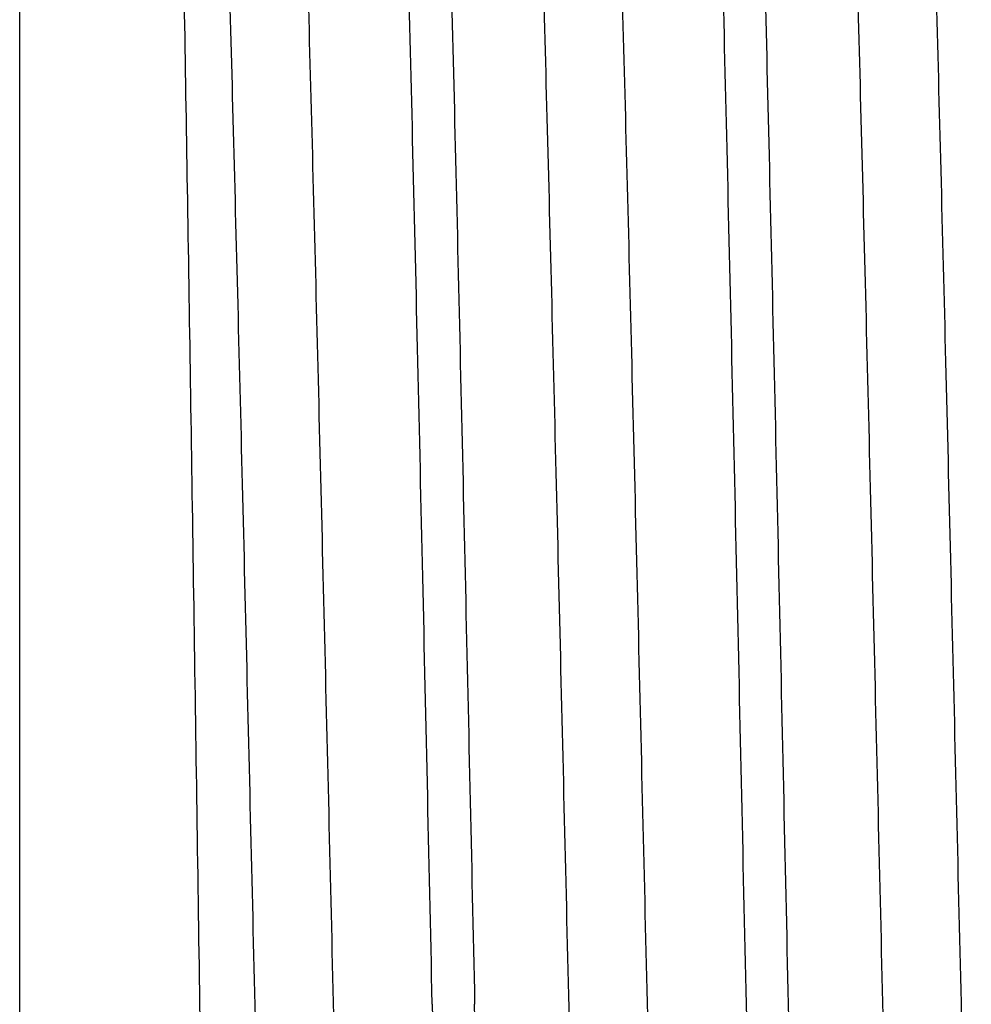
# Model space of a CAD drawing. Units: inches. Extents: x 0 to 11, y 0 to 8.5.
# Drawn here: x 2.4 to 2.5, y 4.5 to 4.6 of the extents above; entities that cross this region are included whole.
import ezdxf

# ---------------------------------------------------------------- set-up
doc = ezdxf.new("R2010")
doc.units = ezdxf.units.IN
doc.header["$LTSCALE"] = 0.605
doc.header["$MEASUREMENT"] = 0
doc.layers.get('0').update_dxf_attribs({"linetype": 'CONTINUOUS'})

msp = doc.modelspace()

# ---------------------------------------------------------------- linework, layer by layer
at = {"color": 7, "linetype": 'CONTINUOUS'}
msp.add_line((2.3512511004, 4.3044292952), (2.3512511004, 4.760516357), dxfattribs=at)
for points, knots in [([(2.4249771981, 4.7905709381), (2.4250011145, 4.7905716858), (2.4250555821, 4.7905560594), (2.425126055, 4.7904928522), (2.4251946777, 4.7903944296), (2.4252630481, 4.7902585445), (2.4253316747, 4.7900847177), (2.4254005084, 4.7898724467), (2.4254695342, 4.7896216255), (2.425567528, 4.7892111615), (2.4256871019, 4.7886004176), (2.4258244013, 4.7877508257), (2.4259621667, 4.7867475203), (2.426100322, 4.7855911151), (2.4262387191, 4.784282218), (2.4263772913, 4.7828215304), (2.4265159921, 4.7812098934), (2.4267087662, 4.7787627097), (2.4269467045, 4.7753341504), (2.4272228698, 4.7707822237), (2.4274995113, 4.765655799), (2.4277765539, 4.7599671997), (2.4280538383, 4.7537302007), (2.4283313554, 4.7469597518), (2.4286090249, 4.7396722627), (2.4289906404, 4.7289737655), (2.429462966, 4.7144498447), (2.4300155779, 4.6957407012), (2.4305688782, 4.6754581403), (2.4311227273, 4.6537975276), (2.4316769703, 4.6309673545), (2.4322315016, 4.6071878523), (2.4327862679, 4.5826870425), (2.4333411741, 4.5577018326), (2.4337105731, 4.5409094015), (2.4338961669, 4.5324728261)], [0, 0, 0, 0, 0.0002777424, 0.0006241358, 0.0010803477, 0.0016646956, 0.0023857274, 0.0032478769, 0.0042536633, 0.0054046191, 0.0081454657, 0.0114748129, 0.0153931574, 0.0198996026, 0.0249926297, 0.0306703569, 0.0369302437, 0.0437684859, 0.0591635784, 0.0768217742, 0.0967012035, 0.1187542208, 0.1429296077, 0.1691678349, 0.1974073447, 0.227579639, 0.2934283755, 0.3660809199, 0.4448385197, 0.5289434579, 0.6175862523, 0.709915336, 0.8050364977, 0.9020496603, 1, 1, 1, 1]), ([(2.4387279998, 4.5324728261), (2.4385469876, 4.540706339), (2.4381865639, 4.5570985987), (2.4376450354, 4.5814980131), (2.4371034882, 4.6054476049), (2.4365620122, 4.6287269076), (2.4360206538, 4.651123715), (2.435479509, 4.6724324857), (2.4349387166, 4.6924581389), (2.4343983989, 4.7110172179), (2.4339371542, 4.7254876565), (2.4335647774, 4.7362042732), (2.4332932487, 4.7435532241), (2.4330218184, 4.7504181798), (2.432750538, 4.7567833451), (2.4324794585, 4.7626341269), (2.4322086206, 4.7679571476), (2.4319381734, 4.7727401268), (2.431668262, 4.7769722116), (2.4313990479, 4.7806436715), (2.4311657666, 4.7833481484), (2.4309755683, 4.7852246336), (2.4308402725, 4.7864158164), (2.4307052782, 4.787461533), (2.4305706589, 4.78836118), (2.430436748, 4.7891144643), (2.430303564, 4.78972098), (2.4301865858, 4.7901334854), (2.4300887756, 4.7903876026), (2.4300393409, 4.7904894734), (2.4300139094, 4.7905335022)], [0, 0, 0, 0, 0.0956483168, 0.190428088, 0.2834481095, 0.373873427, 0.4608703791, 0.543643797, 0.6214362845, 0.6935358665, 0.759282771, 0.7895830659, 0.8180752373, 0.8446927077, 0.869375847, 0.892068158, 0.9127172437, 0.9312778858, 0.9477067505, 0.9619685501, 0.9740325476, 0.9792319993, 0.9838735642, 0.9879556724, 0.9914771964, 0.9944378131, 0.9968394197, 0.9986880723, 0.9994094705, 1, 1, 1, 1]), ([(2.3981957566, 4.5324728261), (2.3980100903, 4.5408728747), (2.3976405077, 4.5575927868), (2.3970852821, 4.5824700316), (2.3965301456, 4.6068650472), (2.3959751886, 4.6305417568), (2.3954204642, 4.6532732588), (2.3948660738, 4.6748402381), (2.3943121747, 4.6950351231), (2.393758901, 4.7136634157), (2.3932859652, 4.7281245318), (2.3929038052, 4.7387767644), (2.3926257357, 4.7460327206), (2.3923477991, 4.7527738732), (2.3920700622, 4.7589839093), (2.3917925859, 4.7646478674), (2.3915154499, 4.7697521405), (2.3912388084, 4.7742843425), (2.3910004389, 4.7776980458), (2.3908072909, 4.7801345764), (2.3906683185, 4.7817392307), (2.3905294863, 4.7831936471), (2.3903908216, 4.7844969089), (2.3902523807, 4.7856482554), (2.3901143241, 4.7866471348), (2.3899767237, 4.7874930397), (2.3898569111, 4.7881011853), (2.3897587168, 4.7885099222), (2.3896895403, 4.7887596675), (2.389620552, 4.7889709903), (2.3895517674, 4.7891440133), (2.389483228, 4.7892792506), (2.3894144263, 4.7893772042), (2.3893437422, 4.7894400622), (2.3892892492, 4.7894555613), (2.3892652873, 4.7894548265)], [0, 0, 0, 0, 0.0979485022, 0.1949620139, 0.2900817132, 0.3824099651, 0.471051905, 0.5551557904, 0.6339126029, 0.706564601, 0.7724129178, 0.8025845362, 0.830824085, 0.8570620978, 0.8812369749, 0.9032905212, 0.9231693253, 0.9408279313, 0.9562231088, 0.9630610499, 0.9693209879, 0.974999384, 0.9800928948, 0.984599292, 0.9885175338, 0.9918472356, 0.9945891824, 0.9957407285, 0.9967469754, 0.9976095053, 0.9983309378, 0.9989158252, 0.9993728623, 0.9997205303, 1, 1, 1, 1]), ([(2.3943008838, 4.7894163665), (2.3943263129, 4.7893723606), (2.3943757579, 4.7892706026), (2.3944735989, 4.789016916), (2.3945906411, 4.7886053099), (2.3947238694, 4.7880003243), (2.3948578439, 4.7872492585), (2.3949925336, 4.786352571), (2.3951275918, 4.7853105237), (2.3952629492, 4.7841236319), (2.3954532, 4.7822541482), (2.3956865747, 4.7795601107), (2.3959559168, 4.7759031168), (2.3962259075, 4.771688132), (2.3964964729, 4.7669247601), (2.3967674052, 4.7616238728), (2.3970385709, 4.7557976717), (2.3973099659, 4.7494594398), (2.3976845106, 4.7400281479), (2.3981472747, 4.7270775002), (2.3986869899, 4.710228506), (2.3992274089, 4.6917504356), (2.3997683543, 4.6718126486), (2.4003096239, 4.6505977497), (2.4008511013, 4.6282999047), (2.4013926831, 4.6051237109), (2.4019343284, 4.5812802753), (2.4024759427, 4.5569891853), (2.4028364173, 4.5406697019), (2.4030174514, 4.5324728261)], [0, 0, 0, 0, 0.0005928483, 0.0013165148, 0.0031697389, 0.0055762109, 0.0085413516, 0.0120667027, 0.0161522849, 0.0207973369, 0.0260005989, 0.0380711703, 0.052338172, 0.0687726259, 0.0873372151, 0.1079899565, 0.1306855187, 0.1553705942, 0.1819901649, 0.2407838466, 0.3065298781, 0.3786265737, 0.4564141137, 0.5391805963, 0.6261692127, 0.716585012, 0.8095941809, 0.9043638374, 1, 1, 1, 1]), ([(2.3717588737, 4.5324728261), (2.3716435765, 4.5402862396), (2.3714138345, 4.5558334337), (2.3710680083, 4.5789628944), (2.3707217413, 4.6016427868), (2.3703750948, 4.6236670224), (2.3700280951, 4.6448369682), (2.3696808059, 4.6649594218), (2.3693333208, 4.6838503999), (2.3689857228, 4.7013362468), (2.368688513, 4.7149549033), (2.3684482726, 4.7250271266), (2.3682730709, 4.7319224191), (2.3680978431, 4.7383545447), (2.3679225893, 4.7443084093), (2.3677473791, 4.7497698876), (2.3675722264, 4.7547260984), (2.3673972397, 4.7591652091), (2.3672225012, 4.7630765731), (2.367071527, 4.7660015534), (2.3669489029, 4.7680705263), (2.3668609807, 4.7694171164), (2.3667731472, 4.7706255011), (2.3666854358, 4.7716949252), (2.3665979079, 4.7726247692), (2.3665107523, 4.7734145852), (2.3664240061, 4.7740638763), (2.3663480556, 4.7745164439), (2.3662849116, 4.7748071238), (2.3662413848, 4.7749729542), (2.3661981569, 4.7751036159), (2.366165366, 4.7751775427), (2.3661479658, 4.7752076462)], [0, 0, 0, 0, 0.0965310221, 0.1920782755, 0.2857543549, 0.3767324891, 0.4641813359, 0.5473056374, 0.6253457857, 0.6975844213, 0.7633540602, 0.7936194079, 0.8220437685, 0.8485603102, 0.8731060483, 0.8956247247, 0.9160615543, 0.934369111, 0.9505042478, 0.9644272921, 0.9705495317, 0.9761073763, 0.9810972593, 0.9855161487, 0.9893622638, 0.9926342725, 0.995331365, 0.997453824, 0.9983004829, 0.9990053453, 0.9995704738, 1, 1, 1, 1]), ([(2.440884675, 4.7716392307), (2.4409375474, 4.7714899129), (2.4410377075, 4.7711422008), (2.4411714577, 4.7705477314), (2.4413059683, 4.7698160223), (2.4414410795, 4.7689474538), (2.4415765665, 4.7679423583), (2.4417680387, 4.7663318585), (2.4420021912, 4.7639810813), (2.4422717874, 4.760759144), (2.4425422324, 4.7570094929), (2.4428133051, 4.7527408318), (2.4430848165, 4.7479629208), (2.4433566554, 4.7426868209), (2.4437339786, 4.7346926533), (2.4441989994, 4.7235551788), (2.4447395169, 4.7088910614), (2.4452810149, 4.6925965085), (2.4458232805, 4.6748221091), (2.4463660451, 4.6557321071), (2.4469091654, 4.6355027948), (2.447452525, 4.6143209529), (2.4479960449, 4.5923821565), (2.4485396604, 4.5698889384), (2.4490833163, 4.5470488679), (2.4496269631, 4.5240726831), (2.4501705564, 4.5011723438), (2.450714049, 4.4785590541), (2.4512573875, 4.4564413112), (2.4518005104, 4.4350230407), (2.4523433434, 4.4145016665), (2.4528857902, 4.3950662661), (2.4534276923, 4.3768958418), (2.453968908, 4.3601577725), (2.454431594, 4.3471762538), (2.4548053881, 4.3376217965), (2.4550773126, 4.3311179617), (2.4553490416, 4.3250778678), (2.455620591, 4.3195153454), (2.4558918578, 4.3144432307), (2.4561627315, 4.3098731449), (2.4564331711, 4.3058155472), (2.4566661097, 4.3027594714), (2.4568548401, 4.3005780797), (2.4569906526, 4.2991412615), (2.4571263263, 4.2978387365), (2.4572618226, 4.2966711744), (2.4573970811, 4.2956392334), (2.4575319654, 4.2947434817), (2.4576664288, 4.2939844032), (2.4577834791, 4.2934384279), (2.4578793297, 4.2930711749), (2.4579469292, 4.2928462308), (2.4580143673, 4.2926555376), (2.4580816412, 4.2924989872), (2.4581487635, 4.2923761918), (2.4582162146, 4.2922866842), (2.458285492, 4.2922291177), (2.4583377468, 4.2922142752), (2.4583611935, 4.2922143102)], [0, 0, 0, 0, 0.0009899541, 0.0022581236, 0.0038073685, 0.0056384273, 0.0077512246, 0.0101452866, 0.0157740196, 0.0225142097, 0.0303510766, 0.0392683601, 0.0492452151, 0.0602591928, 0.0722855843, 0.0992612087, 0.1299243227, 0.1639927313, 0.2011519814, 0.2410591173, 0.2833461006, 0.3276229772, 0.373481066, 0.42049726, 0.4682380441, 0.5162632153, 0.5641298327, 0.6113967351, 0.6576284493, 0.7023989732, 0.7452957584, 0.7859240301, 0.8239100503, 0.8589043678, 0.8905851165, 0.9050908621, 0.9186616994, 0.9312670541, 0.9428772474, 0.9534666361, 0.963011001, 0.9714884528, 0.9788810829, 0.982165232, 0.9851721322, 0.9879005593, 0.9903494089, 0.9925177056, 0.994404681, 0.9960101158, 0.9973349642, 0.9978928976, 0.9983817901, 0.9988024766, 0.9991563217, 0.9994456942, 0.999675043, 0.9998534666, 1, 1, 1, 1]), ([(2.4494336708, 4.7721776136), (2.4494573884, 4.7721775999), (2.4495102824, 4.772162298), (2.449580225, 4.7721035191), (2.4496483716, 4.7720122855), (2.4497161945, 4.7718871602), (2.4497841813, 4.7717276625), (2.4498523365, 4.7715333793), (2.449920657, 4.7713041866), (2.4500175432, 4.7709299103), (2.4501358336, 4.7703734471), (2.4502717045, 4.7695998301), (2.4504080207, 4.7686870165), (2.4505447077, 4.7676355334), (2.4506816263, 4.7664458851), (2.4508187096, 4.765118683), (2.4509559174, 4.7636546761), (2.4511465904, 4.7614323441), (2.4513819492, 4.7583192671), (2.4516551269, 4.754186495), (2.4519287545, 4.7495324778), (2.4522027738, 4.7443681111), (2.4524770123, 4.7387055938), (2.4527514629, 4.7325581771), (2.4530260626, 4.7259403534), (2.4534034592, 4.7162221877), (2.4538705572, 4.703024064), (2.4544169242, 4.6860149198), (2.4549639, 4.6675626704), (2.4555113461, 4.6478406679), (2.4560591055, 4.627034175), (2.4566070803, 4.6053385709), (2.4571551899, 4.5829575133), (2.4577033729, 4.5601010721), (2.4582515775, 4.5369837477), (2.4587997534, 4.5138224383), (2.4593478514, 4.4908343968), (2.4598958222, 4.4682352189), (2.4604436082, 4.4462368007), (2.4609911384, 4.4250453393), (2.461538319, 4.4048594315), (2.4620850389, 4.3858682464), (2.4626311006, 4.3682496805), (2.4631763358, 4.3521686816), (2.4636436095, 4.3397990721), (2.4640217457, 4.3307839324), (2.464295751, 4.3247204916), (2.4645695532, 4.3191435501), (2.4648430548, 4.3140662037), (2.4651161536, 4.3095002684), (2.4653887589, 4.3054563736), (2.4656604386, 4.3019439412), (2.4659311259, 4.2989710362), (2.4661669662, 4.2968351431), (2.466360794, 4.2954022867), (2.4664967414, 4.2945341413), (2.4666320086, 4.2938049125), (2.4667665624, 4.2932149319), (2.4668846858, 4.2928116178), (2.466983149, 4.2925610623), (2.4670328758, 4.2924597233), (2.4670583802, 4.2924155852)], [0, 0, 0, 0, 0.000148112, 0.0003289791, 0.0005618632, 0.000855946, 0.0012157286, 0.0016436221, 0.0021410294, 0.002708822, 0.0040575501, 0.0056922305, 0.0076133227, 0.0098206108, 0.0123135269, 0.0150912928, 0.0181526986, 0.0214959426, 0.0290202389, 0.0376483213, 0.0473604455, 0.0581337366, 0.069944113, 0.0827632133, 0.0965614371, 0.1113067629, 0.1434971354, 0.1790327623, 0.2175805381, 0.258778709, 0.3022405852, 0.3475584125, 0.3943071304, 0.4420482505, 0.49033391, 0.5387113406, 0.5867270587, 0.6339309823, 0.6798807061, 0.7241458815, 0.76631207, 0.8059844093, 0.8427915553, 0.8763896244, 0.9064649647, 0.9200923678, 0.9327370096, 0.9443686495, 0.954961227, 0.9644899694, 0.9729328521, 0.9802716728, 0.9864894593, 0.9915743442, 0.9936893619, 0.9955183691, 0.9970614181, 0.9983198115, 0.9992966125, 0.9996816581, 1, 1, 1, 1]), ([(2.4051989079, 4.770442113), (2.4052512508, 4.7702837594), (2.4053509341, 4.7699188498), (2.4054846845, 4.7692994505), (2.4056191246, 4.768543924), (2.4057541057, 4.7676526643), (2.405889433, 4.766626057), (2.4060803849, 4.7649892271), (2.4063141117, 4.7626086408), (2.4065833818, 4.7593546505), (2.4068534655, 4.7555779058), (2.4071241461, 4.751287146), (2.4073952477, 4.746492157), (2.4076666665, 4.741203998), (2.4080432242, 4.73320374), (2.4085074116, 4.722070997), (2.409047106, 4.7074270699), (2.4095877585, 4.6911715446), (2.4101291608, 4.6734541562), (2.4106710512, 4.6544380833), (2.4112132888, 4.6342983561), (2.4117557597, 4.6132203118), (2.4122983869, 4.5913979236), (2.4128411062, 4.5690319854), (2.413383863, 4.5463282044), (2.4139266087, 4.5234953617), (2.4144692994, 4.5007433958), (2.4150118878, 4.4782814456), (2.415554321, 4.4563159205), (2.4160965382, 4.4350486666), (2.4166384654, 4.414675061), (2.4171800055, 4.3953821889), (2.4177210011, 4.3773471448), (2.4182613104, 4.3607355155), (2.4187232335, 4.3478529921), (2.4190964032, 4.338372023), (2.4193678733, 4.3319185732), (2.4196391467, 4.3259254708), (2.4199102351, 4.3204063935), (2.4201810524, 4.3153740181), (2.4204514664, 4.3108398671), (2.4207214536, 4.3068142622), (2.4209540079, 4.3037823387), (2.4211424137, 4.3016182069), (2.4212779942, 4.3001927604), (2.4214134387, 4.2989005754), (2.4215487074, 4.2977423064), (2.4216837426, 4.2967185826), (2.4218184034, 4.2958299623), (2.4219526462, 4.2950769399), (2.4220695121, 4.2945353517), (2.4221652051, 4.2941710775), (2.4222326953, 4.2939479491), (2.4223000241, 4.2937587874), (2.4223671901, 4.2936034789), (2.4224342081, 4.2934816349), (2.4225015583, 4.2933927923), (2.4225707158, 4.2933356409), (2.4226228084, 4.2933208905), (2.4226462077, 4.2933209026)], [0, 0, 0, 0, 0.0010473439, 0.0023727635, 0.0039786443, 0.0058654993, 0.008033125, 0.0104809633, 0.0162138687, 0.0230534744, 0.0309847314, 0.0399911868, 0.0500518686, 0.0611441593, 0.0732432924, 0.1003472871, 0.1311156931, 0.1652662486, 0.2024847983, 0.2424289579, 0.2847315504, 0.3290037917, 0.3748383962, 0.4218138508, 0.4694984621, 0.5174540422, 0.5652397461, 0.6124166036, 0.6585514524, 0.7032206114, 0.7460138109, 0.7865385785, 0.8244234057, 0.8593208973, 0.8909111144, 0.9053746589, 0.9189054081, 0.9314731877, 0.9430485256, 0.9536057188, 0.9631210251, 0.9715724088, 0.9789421985, 0.9822163039, 0.9852139846, 0.9879339844, 0.9903752564, 0.9925368837, 0.9944181578, 0.9960187967, 0.9973397065, 0.9978960292, 0.9983835715, 0.9988031864, 0.9991562585, 0.999445179, 0.9996744169, 0.9998530575, 1, 1, 1, 1]), ([(2.413718815, 4.7710629156), (2.4137425243, 4.7710629059), (2.4137953667, 4.7710477085), (2.4138653286, 4.7709892174), (2.413933486, 4.7708983953), (2.414001315, 4.7707738419), (2.414069303, 4.7706150797), (2.4141374577, 4.7704217013), (2.4142057767, 4.770193585), (2.4143026554, 4.7698210979), (2.4144209478, 4.7692672853), (2.414556812, 4.7684973273), (2.4146931213, 4.7675888137), (2.4148298011, 4.7665422822), (2.4149667126, 4.7653582558), (2.415103793, 4.7640373406), (2.4152409948, 4.7625802648), (2.4154316566, 4.7603684326), (2.4156670001, 4.757270075), (2.4159401722, 4.7531568326), (2.4162137801, 4.7485248215), (2.4164877864, 4.7433848678), (2.416762013, 4.7377491174), (2.4170364438, 4.7316307718), (2.4173110327, 4.725044226), (2.4176884043, 4.7153720097), (2.4181554781, 4.7022362538), (2.4187018111, 4.6853074611), (2.4192487525, 4.6669423409), (2.4197961643, 4.647313422), (2.4203438881, 4.6266050743), (2.4208918261, 4.6050117201), (2.4214398976, 4.5827360344), (2.4219880426, 4.5599870797), (2.4225362082, 4.5369783254), (2.4230843441, 4.5139256189), (2.4236324016, 4.4910451659), (2.4241803319, 4.4685515228), (2.4247280764, 4.4466555637), (2.4252755644, 4.4255624949), (2.4258227024, 4.4054699783), (2.4263693813, 4.3865662737), (2.4269154006, 4.3690284189), (2.4274605939, 4.3530205703), (2.4279278248, 4.3407068892), (2.4283059286, 4.3317322076), (2.4285799131, 4.3256957063), (2.4288536876, 4.3201433455), (2.4291271763, 4.3150881387), (2.4294002473, 4.310541889), (2.4296728365, 4.3065151461), (2.429944507, 4.3030172915), (2.4302151577, 4.3000563682), (2.4304509822, 4.297928823), (2.4306447906, 4.2965013458), (2.4307807304, 4.295636223), (2.4309160013, 4.2949093628), (2.4310505677, 4.2943211056), (2.4311686953, 4.2939188229), (2.4312671289, 4.2936687321), (2.4313168341, 4.2935675011), (2.4313423196, 4.2935233781)], [0, 0, 0, 0, 0.0001487477, 0.0003301357, 0.0005634265, 0.0008578304, 0.0012178687, 0.0016459636, 0.002143523, 0.0027114197, 0.0040602211, 0.0056949448, 0.0076160723, 0.0098233508, 0.0123161715, 0.0150937178, 0.0181548884, 0.0214979226, 0.0290216965, 0.0376489359, 0.0473602519, 0.0581325344, 0.0699417236, 0.0827596554, 0.096556442, 0.1113003516, 0.1434874953, 0.1790196321, 0.2175636914, 0.258757916, 0.3022157314, 0.3475295076, 0.3942742895, 0.442011624, 0.4902937409, 0.5386679965, 0.5866809977, 0.6338827211, 0.6798308856, 0.7240952312, 0.7662613481, 0.8059343699, 0.8427431532, 0.8763438543, 0.9064227735, 0.9200522238, 0.9326992455, 0.9443335962, 0.9549289392, 0.9644609293, 0.9729071275, 0.9802495277, 0.9864713715, 0.9915602891, 0.9936774432, 0.9955087436, 0.9970540956, 0.998314788, 0.9992939978, 0.9996803212, 1, 1, 1, 1]), ([(2.3694703525, 4.7693623668), (2.3695229168, 4.7692091291), (2.369622809, 4.7688543743), (2.3697565661, 4.768250266), (2.3698910421, 4.7675104728), (2.3700260835, 4.7666353775), (2.3701614836, 4.7656253383), (2.3703526669, 4.7640114035), (2.3705865864, 4.7616603313), (2.3708560055, 4.7584428072), (2.3711262549, 4.7547038973), (2.3713971151, 4.7504522623), (2.371668404, 4.7456976075), (2.3719400164, 4.7404509109), (2.3723169239, 4.7325079674), (2.3727814967, 4.7214490711), (2.3733215748, 4.7068960284), (2.3738626231, 4.6907339482), (2.3744044312, 4.6731119122), (2.374946734, 4.6541924509), (2.375489389, 4.6341499615), (2.376032281, 4.6131691533), (2.3765753325, 4.5914433879), (2.3771184786, 4.5691728699), (2.3776616639, 4.5465627425), (2.3782048396, 4.5238212369), (2.3787479615, 4.5011577678), (2.3792909818, 4.4787809821), (2.3798338473, 4.4568968256), (2.3803764972, 4.4357067034), (2.380918857, 4.4154055839), (2.3814608292, 4.3961801773), (2.3820022564, 4.3782072317), (2.3825429963, 4.3616520189), (2.3830052841, 4.3488128262), (2.3833787469, 4.3393634755), (2.3836504333, 4.3329313821), (2.3839219229, 4.3269580247), (2.3841932261, 4.3214570563), (2.3844642595, 4.3164411286), (2.3847348876, 4.3119217498), (2.3850050887, 4.3079092224), (2.3852378274, 4.3048871339), (2.3854263809, 4.3027300109), (2.3855620682, 4.3013091685), (2.3856976199, 4.3000211562), (2.3858329958, 4.2988666263), (2.3859681381, 4.2978462026), (2.3861029058, 4.2969604404), (2.3862372545, 4.2962098351), (2.3863542133, 4.2956699921), (2.3864499801, 4.2953068999), (2.3865175247, 4.295084489), (2.3865849088, 4.294895934), (2.3866521315, 4.2947411206), (2.3867192104, 4.2946196618), (2.3867866262, 4.2945310949), (2.3868558548, 4.2944741374), (2.3869079453, 4.2944594546), (2.3869313577, 4.2944594658)], [0, 0, 0, 0, 0.0010220771, 0.0023221722, 0.0039029162, 0.0057649429, 0.007908119, 0.0103319324, 0.0160181889, 0.0228131681, 0.0307019451, 0.039668174, 0.0496909687, 0.0607477758, 0.0728138966, 0.0998594311, 0.1305796439, 0.1646923292, 0.2018832782, 0.241809879, 0.2841045685, 0.3283780667, 0.3742225237, 0.4212156816, 0.4689250095, 0.5169114522, 0.5647332401, 0.6119503659, 0.6581286241, 0.7028433091, 0.7456831041, 0.7862544799, 0.8241849365, 0.85912614, 0.8907572398, 0.9052399209, 0.9187887774, 0.931373579, 0.9429647863, 0.9535365812, 0.9630651997, 0.9715285029, 0.9789087762, 0.9821875924, 0.985189613, 0.9879135673, 0.9903584157, 0.9925232499, 0.9944073717, 0.9960105003, 0.997333533, 0.9978907898, 0.9983791888, 0.9987995916, 0.9991533953, 0.9994430101, 0.9996729337, 0.999852291, 1, 1, 1, 1]), ([(2.3780033081, 4.7699415426), (2.3780270084, 4.7699415322), (2.3780797926, 4.7699264391), (2.3781497716, 4.7698682528), (2.3782179386, 4.769777868), (2.3782857719, 4.7696539213), (2.378353759, 4.7694959356), (2.3784219109, 4.7693035066), (2.3784902258, 4.7690765114), (2.3785870951, 4.7687058675), (2.3787053782, 4.768154783), (2.3788412338, 4.7673886082), (2.3789775341, 4.7664845629), (2.3791142047, 4.76544318), (2.379251107, 4.7642649763), (2.379388178, 4.7629505534), (2.3795253707, 4.7615006369), (2.3797160201, 4.7592996757), (2.3799513495, 4.7562165342), (2.3802245054, 4.7521234755), (2.3804980984, 4.747514179), (2.3807720903, 4.7423994138), (2.3810463032, 4.7367912602), (2.3813207214, 4.7307028492), (2.3815952983, 4.7241485003), (2.3819726551, 4.7145235067), (2.3824397126, 4.7014517992), (2.3829860278, 4.6846054305), (2.3835329538, 4.6663295581), (2.3840803522, 4.6467958398), (2.3846280644, 4.6261877263), (2.3851759923, 4.6046986673), (2.3857240552, 4.5825303275), (2.3862721929, 4.5598907377), (2.3868203521, 4.5369923219), (2.3873684823, 4.5140498663), (2.387916535, 4.4912785221), (2.388464461, 4.4688918057), (2.3890122014, 4.4470995721), (2.3895596856, 4.4261060353), (2.3901068198, 4.4061079153), (2.3906534954, 4.3872925744), (2.3911995109, 4.3698362064), (2.3917447008, 4.3539021874), (2.3922119234, 4.3416449269), (2.392590018, 4.3327110441), (2.3928640002, 4.3267017064), (2.39313777, 4.3211741248), (2.393411258, 4.3161412454), (2.3936843252, 4.3116148291), (2.3939569123, 4.3076053734), (2.3942285855, 4.3041222173), (2.3944992333, 4.3011733747), (2.394735055, 4.2990542473), (2.3949288496, 4.2976321784), (2.3950647907, 4.2967700952), (2.3952000649, 4.2960456017), (2.3953346409, 4.2954590434), (2.3954527722, 4.2950577684), (2.3955511845, 4.2948081403), (2.3956008754, 4.2947070258), (2.3956263476, 4.2946629266)], [0, 0, 0, 0, 0.0001493971, 0.0003313052, 0.0005649804, 0.0008596653, 0.0012199081, 0.0016481494, 0.0021458092, 0.0027137688, 0.0040626046, 0.0056972504, 0.0076182011, 0.0098252194, 0.0123177094, 0.0150948647, 0.0181555819, 0.021498097, 0.02902066, 0.0376464907, 0.0473561996, 0.0581267041, 0.0699339673, 0.0827498336, 0.0965444445, 0.1112860806, 0.1434684093, 0.1789954814, 0.2175343949, 0.2587235133, 0.3021763351, 0.3474853506, 0.3942257586, 0.4419591704, 0.4902378821, 0.5386093571, 0.5866202943, 0.6338206859, 0.6797683148, 0.7240329907, 0.7662003206, 0.8058754081, 0.8426871826, 0.8762918143, 0.9063755592, 0.9200077255, 0.932657688, 0.944295236, 0.9548939399, 0.9644295598, 0.9728795659, 0.980225964, 0.9864520792, 0.991545408, 0.9936648588, 0.9954985462, 0.9970463578, 0.9983095509, 0.9992913321, 0.9996789765, 1, 1, 1, 1]), ([(2.3775177728, 4.278161838), (2.3774995595, 4.2781800688), (2.3774657346, 4.2782338126), (2.3774229054, 4.278335935), (2.3773794994, 4.2784749449), (2.3773358102, 4.2786507941), (2.377291872, 4.2788639093), (2.3772288947, 4.2792219572), (2.3771524766, 4.279763376), (2.3770649159, 4.2805252219), (2.3769769556, 4.2814355853), (2.3768886495, 4.2824939492), (2.3768001321, 4.2836998158), (2.3767114432, 4.2850526), (2.3765873696, 4.2871475916), (2.3764346379, 4.290127391), (2.376257818, 4.2941315991), (2.3760805101, 4.2986997256), (2.3759027347, 4.3038213906), (2.3757246355, 4.3094847116), (2.3755462474, 4.3156765676), (2.3753676005, 4.3223825676), (2.3751887399, 4.3295869433), (2.3749429073, 4.3401394412), (2.3746382157, 4.3544389724), (2.374281066, 4.3728315685), (2.37392299, 4.3927384841), (2.3735640691, 4.4139691624), (2.3732043976, 4.4363194621), (2.3728440387, 4.4595729018), (2.3724830237, 4.4835046384), (2.3721214119, 4.507880049), (2.371880173, 4.5242526642), (2.3717588737, 4.5324728261)], [0, 0, 0, 0, 0.0003038434, 0.000736356, 0.0013064648, 0.0020179053, 0.0028725363, 0.0038713957, 0.0063039751, 0.0093179115, 0.0129127408, 0.017087236, 0.0218398268, 0.0271687446, 0.0330715429, 0.0465842724, 0.0623480997, 0.0803294879, 0.1004857602, 0.1227720526, 0.1471365853, 0.1735219337, 0.2018680891, 0.2321069267, 0.2979763638, 0.3705068318, 0.4490082161, 0.5327295592, 0.6208658661, 0.712566668, 0.8069354222, 0.9030684732, 1, 1, 1, 1]), ([(2.3981957566, 4.5324728261), (2.3983772043, 4.5242636427), (2.3987384656, 4.5079190091), (2.3992811127, 4.4835894906), (2.3998236735, 4.4597067212), (2.4003660648, 4.4364911557), (2.4009082372, 4.4141549312), (2.4014500976, 4.3929034363), (2.4019915075, 4.3729315288), (2.402532346, 4.3544223733), (2.4029939564, 4.3399909955), (2.4033665776, 4.3293034455), (2.4036382593, 4.321974536), (2.4039098196, 4.3151283678), (2.4041812056, 4.3087806804), (2.4044523687, 4.3029460031), (2.4047232664, 4.2976376561), (2.4049937505, 4.2928678583), (2.4052636778, 4.2886474024), (2.405532884, 4.2849859624), (2.4057661394, 4.2822888028), (2.4059563003, 4.2804173242), (2.4060915666, 4.2792292405), (2.4062265265, 4.2781861784), (2.4063611066, 4.2772887375), (2.4064949769, 4.2765372046), (2.4066281161, 4.2759319762), (2.4067450482, 4.2755202543), (2.4068428022, 4.2752665226), (2.4068922056, 4.2751647643), (2.4069176169, 4.275120768)], [0, 0, 0, 0, 0.0956280076, 0.1903971036, 0.2834135396, 0.3738399678, 0.4608407668, 0.5436191632, 0.6214165509, 0.6935201469, 0.7592697536, 0.7895708841, 0.8180635597, 0.8446812304, 0.8693643761, 0.8920565117, 0.9127053986, 0.9312658952, 0.9476947632, 0.9619569111, 0.9740216649, 0.9792217188, 0.9838640686, 0.9879471533, 0.9914698558, 0.9944318706, 0.9968351547, 0.9986857875, 0.9994082917, 1, 1, 1, 1]), ([(2.4119389331, 4.2747821599), (2.4119146494, 4.274782919), (2.4118602011, 4.2748022368), (2.4117903168, 4.2748691133), (2.4117217533, 4.2749712941), (2.4116534211, 4.2751108921), (2.4115848041, 4.2752883627), (2.4115159924, 4.2755041558), (2.4114469914, 4.2757583701), (2.4113491168, 4.2761731103), (2.4112296213, 4.2767888107), (2.4110923619, 4.2776439115), (2.4109546419, 4.2786521601), (2.4108165401, 4.2798129453), (2.4106781834, 4.2811256589), (2.4104841651, 4.2831768305), (2.4102458487, 4.2861147621), (2.4099704475, 4.2900839722), (2.4096943951, 4.294636458), (2.4094177742, 4.2997613388), (2.4091407641, 4.3054463675), (2.4088634893, 4.3116778196), (2.4085859685, 4.3184408081), (2.4083082784, 4.3257189863), (2.4079266361, 4.3364015578), (2.4074542162, 4.3509014382), (2.4069014023, 4.3695770793), (2.406347834, 4.3898203054), (2.4057936499, 4.4114362461), (2.4052390037, 4.4342168674), (2.4046839998, 4.4579423477), (2.404128693, 4.4823850142), (2.4035731749, 4.5073082539), (2.4032032962, 4.5240581257), (2.4030174514, 4.5324728261)], [0, 0, 0, 0, 0.0002824607, 0.0006395497, 0.00110895, 0.0017074114, 0.002442851, 0.0033194254, 0.0043395187, 0.0055045915, 0.0082729592, 0.0116287342, 0.0155723403, 0.0201028548, 0.0252187503, 0.0309181451, 0.0440559237, 0.0594860241, 0.0771746086, 0.0970799169, 0.1191544334, 0.1433470762, 0.1695984567, 0.1978471612, 0.2280248388, 0.2938734544, 0.3665122051, 0.4452432356, 0.5293095661, 0.6179022014, 0.7101697831, 0.8052180673, 0.9021466112, 1, 1, 1, 1]), ([(2.4338961669, 4.5324728261), (2.4340775575, 4.5242273128), (2.4344387032, 4.5078103625), (2.4349812291, 4.4833732364), (2.435523718, 4.4593849247), (2.4360660765, 4.4360668958), (2.4366082592, 4.4136322616), (2.4371501688, 4.3922873524), (2.4376916661, 4.3722279172), (2.4382326281, 4.3536379568), (2.4386943761, 4.3391437991), (2.4390671278, 4.328409959), (2.4393389109, 4.3210494824), (2.4396105805, 4.3141739581), (2.4398820833, 4.3077991961), (2.4401533705, 4.3019397903), (2.4404243994, 4.2966091204), (2.4406950211, 4.291819459), (2.4409650921, 4.2875816454), (2.4412344472, 4.2839053963), (2.4414678415, 4.2811975031), (2.4416581237, 4.2793187372), (2.4417934722, 4.278126172), (2.4419285149, 4.2770792877), (2.442063178, 4.2761786865), (2.4421971289, 4.275424656), (2.4423303472, 4.2748175952), (2.4424473528, 4.2744047558), (2.4425451888, 4.2741504696), (2.4425946365, 4.2740485466), (2.4426200759, 4.2740045013)], [0, 0, 0, 0, 0.0956368032, 0.1904144207, 0.2834388771, 0.3738725882, 0.4608797057, 0.5436632655, 0.6214644635, 0.6935703496, 0.7593205803, 0.7896213557, 0.8181132125, 0.8447295889, 0.869410959, 0.8921008202, 0.9127469326, 0.9313041446, 0.9477292101, 0.9619870381, 0.9740469365, 0.9792443601, 0.9838839425, 0.9879641176, 0.9914837616, 0.9944425607, 0.9968424644, 0.9986895363, 0.9994101881, 1, 1, 1, 1]), ([(2.4476486165, 4.273666338), (2.4476243278, 4.2736670629), (2.4475698092, 4.2736864002), (2.4474999257, 4.2737535205), (2.4474313691, 4.2738560992), (2.4473630413, 4.2739962903), (2.4472944259, 4.2741745398), (2.4472256157, 4.2743912934), (2.4471566164, 4.2746466395), (2.4470587457, 4.2750632098), (2.4469392517, 4.275681578), (2.4468019851, 4.2765403719), (2.4466642692, 4.2775529935), (2.4465261658, 4.2787188342), (2.4463878073, 4.2800372404), (2.4461937756, 4.2820972773), (2.4459554546, 4.2850479282), (2.4456800681, 4.2890343083), (2.4454040077, 4.2936065228), (2.4451274032, 4.2987535813), (2.444850398, 4.3044632333), (2.4445731346, 4.3107216731), (2.4442956333, 4.3175139408), (2.4440179555, 4.3248236479), (2.4436363467, 4.3355524701), (2.4431639654, 4.3501151435), (2.4426112134, 4.3688716456), (2.4420577166, 4.3892025359), (2.4415036158, 4.4109120858), (2.4409490633, 4.4337913533), (2.4403941641, 4.4576195861), (2.4398389742, 4.4821680735), (2.4392835833, 4.5071992539), (2.4389137971, 4.5240216521), (2.4387279998, 4.5324728261)], [0, 0, 0, 0, 0.0002812924, 0.0006373462, 0.001105988, 0.0017039287, 0.0024390235, 0.0033153718, 0.0043353059, 0.0055002393, 0.008268213, 0.0116234984, 0.0155669144, 0.0200973809, 0.0252131826, 0.0309122536, 0.0440496112, 0.0594798362, 0.0771680377, 0.0970735112, 0.1191479519, 0.1433405889, 0.1695922355, 0.1978408556, 0.2280188498, 0.2938677531, 0.3665069425, 0.445238578, 0.5293056224, 0.6178989166, 0.7101672044, 0.8052165128, 0.9021453888, 1, 1, 1, 1])]:
    msp.add_open_spline(points, degree=3, knots=knots, dxfattribs=at)

doc.saveas('drawing.dxf')
